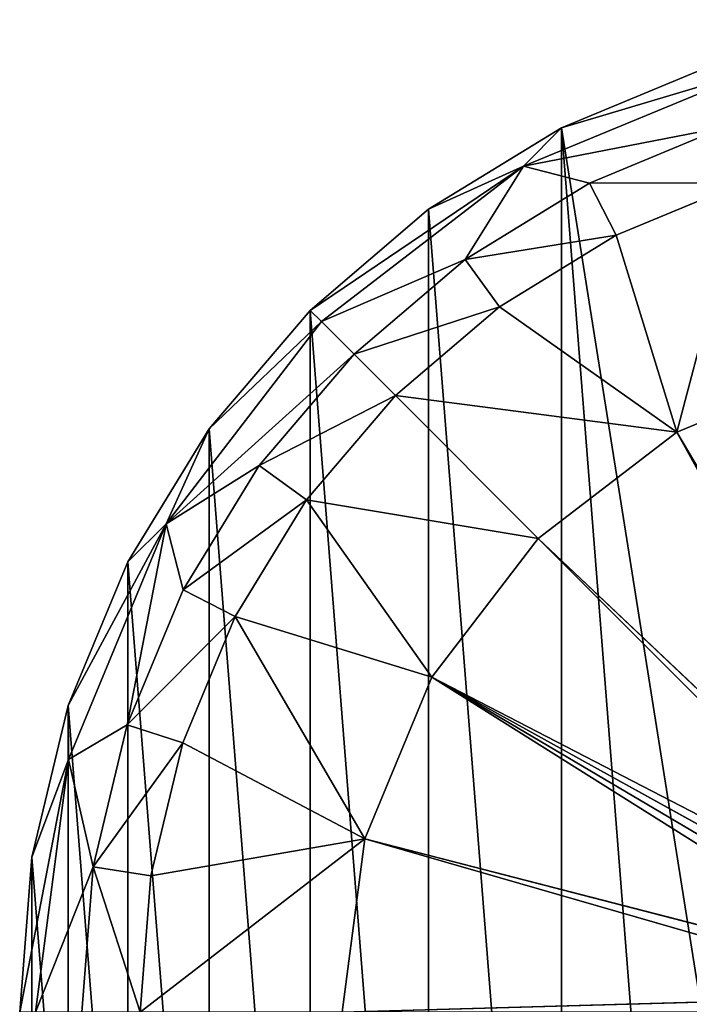
# Model space of a CAD drawing. Units: millimetres. Extents: x 23 to 429, y 81 to 488.
# Drawn here: x 23 to 160, y 286 to 488 of the extents above; entities that cross this region are included whole.
import ezdxf

# ---------------------------------------------------------------- set-up
doc = ezdxf.new("R2010")
doc.units = ezdxf.units.MM
doc.header["$LTSCALE"] = 25.4
doc.layers.get('0').update_dxf_attribs({"true_color": 0xffffff})

# ---------------------------------------------------------------- blocks, each defined once
blk = doc.blocks.new('Gruppo#4')
at = {"color": 7, "true_color": 0xffffff}
for p, q in [((103.21, 376.39, 27.88), (151.44, 396.37, 27.88)), ((103.21, 376.39, 27.88), (151.44, 396.37, 27.88)), ((140.41, 396.45, 57.15), (110.95, 384.25, 57.15)), ((140.41, 396.45, 57.15), (110.95, 384.25, 57.15)), ((110.95, 384.25, 57.15), (83.76, 367.59, 57.15)), ((110.95, 384.25, 57.15), (83.76, 367.59, 57.15)), ((110.95, 384.25, 57.15), (103.21, 376.39, 27.88)), ((110.95, 384.25, 57.15), (103.21, 376.39, 27.88)), ((144.33, 384.38), (116.71, 372.94)), ((144.33, 384.38), (116.71, 372.94)), ((59.52, 346.88, 57.15), (103.21, 376.39, 27.88)), ((59.52, 346.88, 57.15), (103.21, 376.39, 27.88)), ((61.79, 344.61, 27.88), (103.21, 376.39, 27.88)), ((61.79, 344.61, 27.88), (103.21, 376.39, 27.88)), ((103.21, 376.39, 27.88), (83.76, 367.59, 57.15)), ((103.21, 376.39, 27.88), (83.76, 367.59, 57.15)), ((103.21, 376.39, 27.88), (91.23, 357.32)), ((103.21, 376.39, 27.88), (91.23, 357.32)), ((103.21, 376.39, 27.88), (116.71, 372.94)), ((103.21, 376.39, 27.88), (116.71, 372.94)), ((116.71, 372.94), (91.23, 357.32)), ((116.71, 372.94), (91.23, 357.32)), ((122.15, 362.27, 43.18), (116.71, 372.94)), ((122.15, 362.27, 43.18), (116.71, 372.94)), ((148.03, 372.99, 43.18), (122.15, 362.27, 43.18)), ((148.03, 372.99, 43.18), (122.15, 362.27, 43.18)), ((83.76, 367.59, 57.15), (59.52, 346.88, 57.15)), ((83.76, 367.59, 57.15), (59.52, 346.88, 57.15)), ((122.15, 362.27, 43.18), (98.27, 347.63, 43.18)), ((122.15, 362.27, 43.18), (98.27, 347.63, 43.18)), ((122.15, 362.27, 43.18), (134.62, 321.98, 40.85)), ((122.15, 362.27, 43.18), (134.62, 321.98, 40.85)), ((61.79, 344.61, 27.88), (91.23, 357.32)), ((61.79, 344.61, 27.88), (91.23, 357.32)), ((91.23, 357.32), (68.5, 337.9)), ((91.23, 357.32), (68.5, 337.9)), ((98.27, 347.63, 43.18), (91.23, 357.32)), ((98.27, 347.63, 43.18), (91.23, 357.32)), ((59.52, 346.88, 57.15), (38.81, 322.64, 57.15)), ((59.52, 346.88, 57.15), (38.81, 322.64, 57.15)), ((59.52, 346.88, 57.15), (61.79, 344.61, 27.88)), ((59.52, 346.88, 57.15), (61.79, 344.61, 27.88)), ((98.27, 347.63, 43.18), (76.96, 329.44, 43.18)), ((98.27, 347.63, 43.18), (76.96, 329.44, 43.18)), ((134.62, 321.98, 40.85), (98.27, 347.63, 43.18)), ((134.62, 321.98, 40.85), (98.27, 347.63, 43.18)), ((30.01, 303.19, 27.88), (61.79, 344.61, 27.88)), ((30.01, 303.19, 27.88), (61.79, 344.61, 27.88)), ((61.79, 344.61, 27.88), (38.81, 322.64, 57.15)), ((61.79, 344.61, 27.88), (38.81, 322.64, 57.15)), ((61.79, 344.61, 27.88), (68.5, 337.9)), ((61.79, 344.61, 27.88), (68.5, 337.9)), ((68.5, 337.9), (30.01, 303.19, 27.88)), ((68.5, 337.9), (30.01, 303.19, 27.88)), ((68.5, 337.9), (49.08, 315.17)), ((68.5, 337.9), (49.08, 315.17)), ((76.96, 329.44, 43.18), (68.5, 337.9)), ((76.96, 329.44, 43.18), (68.5, 337.9)), ((134.62, 321.98, 40.85), (167.7, 335.69, 40.85)), ((134.62, 321.98, 40.85), (167.7, 335.69, 40.85)), ((76.96, 329.44, 43.18), (58.77, 308.13, 43.18)), ((76.96, 329.44, 43.18), (58.77, 308.13, 43.18)), ((76.96, 329.44, 43.18), (134.62, 321.98, 40.85)), ((76.96, 329.44, 43.18), (106.21, 300.19, 40.85)), ((76.96, 329.44, 43.18), (106.21, 300.19, 40.85)), ((76.96, 329.44, 43.18), (134.62, 321.98, 40.85)), ((38.81, 322.64, 57.15), (22.15, 295.45, 57.15)), ((38.81, 322.64, 57.15), (22.15, 295.45, 57.15)), ((30.01, 303.19, 27.88), (38.81, 322.64, 57.15)), ((30.01, 303.19, 27.88), (38.81, 322.64, 57.15)), ((106.21, 300.19, 40.85), (134.62, 321.98, 40.85)), ((106.21, 300.19, 40.85), (134.62, 321.98, 40.85)), ((134.62, 321.98, 40.85), (190.88, 220.15, 34.29)), ((134.62, 321.98, 40.85), (193.69, 221.87, 34.29)), ((134.62, 321.98, 40.85), (190.88, 220.15, 34.29)), ((134.62, 321.98, 40.85), (193.69, 221.87, 34.29)), ((30.01, 303.19, 27.88), (49.08, 315.17)), ((30.01, 303.19, 27.88), (49.08, 315.17)), ((49.08, 315.17), (33.46, 289.69)), ((49.08, 315.17), (33.46, 289.69)), ((58.77, 308.13, 43.18), (49.08, 315.17)), ((58.77, 308.13, 43.18), (49.08, 315.17)), ((58.77, 308.13, 43.18), (44.13, 284.25, 43.18)), ((58.77, 308.13, 43.18), (44.13, 284.25, 43.18)), ((106.21, 300.19, 40.85), (58.77, 308.13, 43.18)), ((84.42, 271.78, 40.85), (58.77, 308.13, 43.18)), ((84.42, 271.78, 40.85), (58.77, 308.13, 43.18)), ((106.21, 300.19, 40.85), (58.77, 308.13, 43.18)), ((10.03, 254.96, 27.88), (30.01, 303.19, 27.88)), ((10.03, 254.96, 27.88), (30.01, 303.19, 27.88)), ((22.15, 295.45, 57.15), (30.01, 303.19, 27.88)), ((22.15, 295.45, 57.15), (30.01, 303.19, 27.88)), ((30.01, 303.19, 27.88), (33.46, 289.69)), ((30.01, 303.19, 27.88), (33.46, 289.69)), ((84.42, 271.78, 40.85), (106.21, 300.19, 40.85)), ((84.42, 271.78, 40.85), (106.21, 300.19, 40.85)), ((106.21, 300.19, 40.85), (188.38, 218.02, 34.29)), ((106.21, 300.19, 40.85), (190.88, 220.15, 34.29)), ((106.21, 300.19, 40.85), (190.88, 220.15, 34.29)), ((106.21, 300.19, 40.85), (188.38, 218.02, 34.29)), ((22.15, 295.45, 57.15), (9.95, 265.99, 57.15)), ((22.15, 295.45, 57.15), (9.95, 265.99, 57.15)), ((33.46, 289.69), (22.02, 262.07)), ((33.46, 289.69), (22.02, 262.07)), ((44.13, 284.25, 43.18), (33.46, 289.69)), ((44.13, 284.25, 43.18), (33.46, 289.69)), ((44.13, 284.25, 43.18), (33.41, 258.37, 43.18)), ((44.13, 284.25, 43.18), (33.41, 258.37, 43.18)), ((44.13, 284.25, 43.18), (84.42, 271.78, 40.85)), ((44.13, 284.25, 43.18), (84.42, 271.78, 40.85)), ((70.71, 238.7, 40.85), (84.42, 271.78, 40.85)), ((70.71, 238.7, 40.85), (84.42, 271.78, 40.85)), ((84.42, 271.78, 40.85), (184.53, 212.71, 34.29)), ((188.38, 218.02, 34.29), (84.42, 271.78, 40.85)), ((84.42, 271.78, 40.85), (186.25, 215.52, 34.29)), ((84.42, 271.78, 40.85), (184.53, 212.71, 34.29)), ((84.42, 271.78, 40.85), (186.25, 215.52, 34.29)), ((188.38, 218.02, 34.29), (84.42, 271.78, 40.85)), ((9.95, 265.99, 57.15), (2.5, 234.99, 57.15)), ((9.95, 265.99, 57.15), (2.5, 234.99, 57.15)), ((9.95, 265.99, 57.15), (10.03, 254.96, 27.88)), ((9.95, 265.99, 57.15), (10.03, 254.96, 27.88)), ((10.03, 254.96, 27.88), (22.02, 262.07)), ((10.03, 254.96, 27.88), (22.02, 262.07)), ((22.02, 262.07), (15.05, 233)), ((22.02, 262.07), (15.05, 233)), ((33.41, 258.37, 43.18), (22.02, 262.07)), ((33.41, 258.37, 43.18), (22.02, 262.07)), ((33.41, 258.37, 43.18), (26.87, 231.13, 43.18)), ((33.41, 258.37, 43.18), (26.87, 231.13, 43.18)), ((33.41, 258.37, 43.18), (70.71, 238.7, 40.85)), ((33.41, 258.37, 43.18), (70.71, 238.7, 40.85)), ((0, 203.2, 57.15), (10.03, 254.96, 27.88)), ((0, 203.2, 57.15), (10.03, 254.96, 27.88)), ((10.03, 254.96, 27.88), (2.5, 234.99, 57.15)), ((10.03, 254.96, 27.88), (2.5, 234.99, 57.15)), ((3.21, 203.2, 27.88), (10.03, 254.96, 27.88)), ((3.21, 203.2, 27.88), (10.03, 254.96, 27.88)), ((10.03, 254.96, 27.88), (15.05, 233)), ((10.03, 254.96, 27.88), (15.05, 233)), ((24.67, 203.2, 43.18), (70.71, 238.7, 40.85)), ((24.67, 203.2, 43.18), (70.71, 238.7, 40.85)), ((70.71, 238.7, 40.85), (26.87, 231.13, 43.18)), ((70.71, 238.7, 40.85), (26.87, 231.13, 43.18)), ((66.04, 203.2, 40.85), (70.71, 238.7, 40.85)), ((66.04, 203.2, 40.85), (70.71, 238.7, 40.85)), ((70.71, 238.7, 40.85), (183.27, 209.68, 34.29)), ((70.71, 238.7, 40.85), (182.5, 206.48, 34.29)), ((70.71, 238.7, 40.85), (183.27, 209.68, 34.29)), ((70.71, 238.7, 40.85), (182.5, 206.48, 34.29)), ((2.5, 234.99, 57.15), (0, 203.2, 57.15)), ((2.5, 234.99, 57.15), (0, 203.2, 57.15)), ((3.21, 203.2, 27.88), (15.05, 233)), ((3.21, 203.2, 27.88), (15.05, 233)), ((15.05, 233), (12.7, 203.2)), ((15.05, 233), (12.7, 203.2)), ((26.87, 231.13, 43.18), (15.05, 233)), ((26.87, 231.13, 43.18), (15.05, 233)), ((26.87, 231.13, 43.18), (24.67, 203.2, 43.18)), ((26.87, 231.13, 43.18), (24.67, 203.2, 43.18)), ((66.04, 203.2, 40.85), (182.5, 206.48, 34.29)), ((66.04, 203.2, 40.85), (182.5, 206.48, 34.29))]:
    blk.add_line(p, q, dxfattribs=at)
at = {"color": 251, "true_color": 0x5a5a5a}
mesh = blk.add_polyface(dxfattribs=at)
corners = [(2.5, 171.41, 57.15), (2.5, 234.99, 57.15), (0, 203.2, 57.15), (9.95, 140.41, 57.15), (9.95, 265.99, 57.15), (22.15, 110.95, 57.15), (22.15, 295.45, 57.15), (38.81, 83.76, 57.15), (38.81, 322.64, 57.15), (59.52, 59.52, 57.15), (59.52, 346.88, 57.15), (83.76, 38.81, 57.15), (83.76, 367.59, 57.15), (110.95, 22.15, 57.15), (110.95, 384.25, 57.15), (140.41, 9.95, 57.15), (139.7, 203.2, 57.15), (140.48, 193.27, 57.15), (171.41, 2.5, 57.15), (142.81, 183.58, 57.15), (146.62, 174.37, 57.15), (151.83, 165.88, 57.15), (158.3, 158.3, 57.15), (165.88, 151.83, 57.15), (174.37, 146.62, 57.15), (185.01, 63.16, 57.15), (185.69, 60.35, 57.15), (203.2, 0, 57.15), (184.78, 66.04, 57.15), (183.58, 142.81, 57.15), (186.79, 57.68, 57.15), (188.3, 55.22, 57.15), (190.18, 53.02, 57.15), (192.38, 51.14, 57.15), (194.84, 49.63, 57.15), (197.51, 48.53, 57.15), (200.32, 47.85, 57.15), (203.2, 47.62, 57.15), (234.99, 2.5, 57.15), (206.08, 47.85, 57.15), (208.89, 48.53, 57.15), (211.56, 49.63, 57.15), (214.02, 51.14, 57.15), (216.22, 53.02, 57.15), (218.1, 55.22, 57.15), (219.61, 57.68, 57.15), (220.71, 60.35, 57.15), (221.39, 63.16, 57.15), (221.61, 66.04, 57.15), (222.82, 142.81, 57.15), (232.03, 146.62, 57.15), (240.52, 151.83, 57.15), (265.99, 9.95, 57.15), (248.1, 158.3, 57.15), (254.57, 165.88, 57.15), (259.78, 174.37, 57.15), (263.59, 183.58, 57.15), (265.92, 193.27, 57.15), (266.7, 203.2, 57.15), (295.45, 22.15, 57.15), (240.52, 254.57, 57.15), (265.99, 396.45, 57.15), (232.03, 259.78, 57.15), (248.1, 248.1, 57.15), (254.57, 240.52, 57.15), (259.78, 232.03, 57.15), (263.59, 222.82, 57.15), (265.92, 213.13, 57.15), (295.45, 384.25, 57.15), (322.64, 38.81, 57.15), (322.64, 367.59, 57.15), (341.13, 53.99, 57.15), (346.88, 346.88, 57.15), (357.71, 71.23, 57.15), (367.59, 322.64, 57.15), (372.15, 90.31, 57.15), (384.25, 295.45, 57.15), (384.25, 110.95, 57.15), (393.84, 132.87, 57.15), (396.45, 265.99, 57.15), (400.79, 155.76, 57.15), (403.9, 234.99, 57.15), (404.99, 179.32, 57.15), (406.4, 203.2, 57.15), (203.2, 84.46, 57.15), (203.2, 139.7, 57.15), (200.32, 84.23, 57.15), (206.08, 84.23, 57.15), (213.13, 140.48, 57.15), (208.89, 83.55, 57.15), (211.56, 82.45, 57.15), (214.02, 80.94, 57.15), (216.22, 79.06, 57.15), (218.1, 76.86, 57.15), (219.61, 74.4, 57.15), (220.71, 71.73, 57.15), (221.39, 68.92, 57.15), (185.01, 68.92, 57.15), (193.27, 140.48, 57.15), (185.69, 71.73, 57.15), (186.79, 74.4, 57.15), (188.3, 76.86, 57.15), (190.18, 79.06, 57.15), (192.38, 80.94, 57.15), (194.84, 82.45, 57.15), (197.51, 83.55, 57.15), (183.58, 263.59, 57.15), (185.01, 337.48, 57.15), (184.78, 340.36, 57.15), (193.27, 265.92, 57.15), (185.69, 334.67, 57.15), (186.79, 332, 57.15), (188.3, 329.54, 57.15), (190.18, 327.34, 57.15), (192.38, 325.46, 57.15), (194.84, 323.95, 57.15), (203.2, 266.7, 57.15), (197.51, 322.85, 57.15), (200.32, 322.17, 57.15), (203.2, 321.94, 57.15), (206.08, 322.17, 57.15), (213.13, 265.92, 57.15), (211.56, 323.95, 57.15), (208.89, 322.85, 57.15), (214.02, 325.46, 57.15), (222.82, 263.59, 57.15), (216.22, 327.34, 57.15), (218.1, 329.54, 57.15), (219.61, 332, 57.15), (220.71, 334.67, 57.15), (221.39, 337.48, 57.15), (221.61, 340.36, 57.15), (140.41, 396.45, 57.15), (140.48, 213.13, 57.15), (171.41, 403.9, 57.15), (142.81, 222.82, 57.15), (146.62, 232.03, 57.15), (151.83, 240.52, 57.15), (158.3, 248.1, 57.15), (165.88, 254.57, 57.15), (174.37, 259.78, 57.15), (185.01, 343.24, 57.15), (185.69, 346.05, 57.15), (203.2, 406.4, 57.15), (186.79, 348.72, 57.15), (188.3, 351.18, 57.15), (190.18, 353.38, 57.15), (192.38, 355.26, 57.15), (194.84, 356.77, 57.15), (197.51, 357.87, 57.15), (200.32, 358.55, 57.15), (203.2, 358.77, 57.15), (206.08, 358.55, 57.15), (234.99, 403.9, 57.15), (208.89, 357.87, 57.15), (211.56, 356.77, 57.15), (214.02, 355.26, 57.15), (216.22, 353.38, 57.15), (218.1, 351.18, 57.15), (219.61, 348.72, 57.15), (220.71, 346.05, 57.15), (221.39, 343.24, 57.15)]
mesh.append_faces([[corners[k] for k in face] for face in [(0, 1, 2), (60, 61, 62), (81, 82, 83), (84, 85, 86), (98, 104, 105), (119, 116, 120), (121, 122, 123)]], dxfattribs={"vtx0": -1, "color": 251})
mesh.append_faces([[corners[k] for k in face] for face in [(1, 3, 4), (4, 5, 6), (6, 7, 8), (8, 9, 10), (10, 11, 12), (12, 13, 14), (16, 15, 17), (17, 18, 19), (19, 18, 20), (20, 18, 21), (21, 18, 22), (22, 18, 23), (23, 18, 24), (25, 18, 26), (24, 28, 29), (26, 27, 30), (30, 27, 31), (31, 27, 32), (32, 27, 33), (33, 27, 34), (34, 27, 35), (35, 27, 36), (36, 27, 37), (37, 38, 39), (39, 38, 40), (40, 38, 41), (41, 38, 42), (42, 38, 43), (43, 38, 44), (44, 38, 45), (45, 38, 46), (46, 38, 47), (47, 38, 48), (49, 38, 50), (50, 38, 51), (51, 52, 53), (53, 52, 54), (54, 52, 55), (55, 52, 56), (56, 52, 57), (57, 52, 58), (61, 58, 68), (68, 69, 70), (70, 71, 72), (72, 73, 74), (74, 75, 76), (76, 78, 79), (79, 80, 81), (85, 87, 88), (88, 91, 49), (29, 97, 98), (97, 29, 28), (107, 109, 110), (110, 109, 111), (111, 109, 112), (112, 109, 113), (113, 109, 114), (114, 109, 115), (115, 116, 117), (117, 116, 118), (118, 116, 119), (122, 121, 124), (124, 125, 126), (126, 125, 127), (127, 125, 128), (128, 125, 129), (129, 125, 130), (130, 125, 131), (132, 133, 134), (134, 142, 143), (141, 140, 108), (143, 152, 153), (153, 131, 125)]], dxfattribs={"vtx0": -1, "vtx1": -1, "color": 251})
mesh.append_faces([[corners[k] for k in face] for face in [(14, 15, 16), (24, 18, 25), (48, 38, 49), (68, 58, 59), (134, 140, 141)]], dxfattribs={"vtx0": -1, "vtx1": -1, "vtx2": -1, "color": 251})
mesh.append_faces([[corners[k] for k in face] for face in [(1, 0, 3), (4, 3, 5), (6, 5, 7), (8, 7, 9), (10, 9, 11), (12, 11, 13), (14, 13, 15), (17, 15, 18), (26, 18, 27), (24, 25, 28), (37, 27, 38), (51, 38, 52), (58, 52, 59), (61, 60, 63), (61, 63, 64), (61, 64, 65), (61, 65, 66), (61, 66, 67), (61, 67, 58), (68, 59, 69), (70, 69, 71), (72, 71, 73), (74, 73, 75), (76, 75, 77), (76, 77, 78), (79, 78, 80), (81, 80, 82), (85, 84, 87), (88, 87, 89), (88, 89, 90), (88, 90, 91), (49, 91, 92), (49, 92, 93), (49, 93, 94), (49, 94, 95), (49, 95, 96), (49, 96, 48), (98, 97, 99), (98, 99, 100), (98, 100, 101), (98, 101, 102), (98, 102, 103), (98, 103, 104), (106, 107, 108), (107, 106, 109), (115, 109, 116), (124, 121, 125), (16, 132, 14), (132, 16, 133), (134, 133, 135), (134, 135, 136), (134, 136, 137), (134, 137, 138), (134, 138, 139), (134, 139, 140), (134, 141, 142), (108, 140, 106), (143, 142, 144), (143, 144, 145), (143, 145, 146), (143, 146, 147), (143, 147, 148), (143, 148, 149), (143, 149, 150), (143, 150, 151), (143, 151, 152), (153, 152, 154), (153, 154, 155), (153, 155, 156), (153, 156, 157), (153, 157, 158), (153, 158, 159), (153, 159, 160), (153, 160, 161), (153, 161, 131)]], dxfattribs={"vtx0": -1, "vtx2": -1, "color": 251})
mesh = blk.add_polyface(dxfattribs=at)
corners = [(110.95, 384.25, 57.15), (151.44, 396.37, 27.88), (103.21, 376.39, 27.88), (140.41, 396.45, 57.15)]
mesh.append_faces([[corners[k] for k in face] for face in [(0, 1, 2), (1, 0, 3)]], dxfattribs={"vtx0": -1, "color": 251})
mesh = blk.add_polyface(dxfattribs=at)
corners = [(103.21, 376.39, 27.88), (144.33, 384.38), (116.71, 372.94), (151.44, 396.37, 27.88)]
mesh.append_faces([[corners[k] for k in face] for face in [(0, 1, 2), (1, 0, 3)]], dxfattribs={"vtx0": -1, "color": 251})
mesh = blk.add_polyface(dxfattribs=at)
corners = [(110.95, 384.25, 57.15), (103.21, 376.39, 27.88), (83.76, 367.59, 57.15)]
mesh.append_faces([[corners[k] for k in face] for face in [(0, 1, 2)]], dxfattribs={"color": 251})
mesh = blk.add_polyface(dxfattribs=at)
corners = [(148.03, 372.99, 43.18), (116.71, 372.94), (144.33, 384.38), (122.15, 362.27, 43.18)]
mesh.append_faces([[corners[k] for k in face] for face in [(0, 1, 2), (1, 0, 3)]], dxfattribs={"vtx0": -1, "color": 251})
mesh = blk.add_polyface(dxfattribs=at)
corners = [(59.52, 346.88, 57.15), (103.21, 376.39, 27.88), (61.79, 344.61, 27.88)]
mesh.append_faces([[corners[k] for k in face] for face in [(0, 1, 2)]], dxfattribs={"color": 251})
mesh = blk.add_polyface(dxfattribs=at)
corners = [(83.76, 367.59, 57.15), (103.21, 376.39, 27.88), (59.52, 346.88, 57.15)]
mesh.append_faces([[corners[k] for k in face] for face in [(0, 1, 2)]], dxfattribs={"color": 251})
mesh = blk.add_polyface(dxfattribs=at)
corners = [(103.21, 376.39, 27.88), (91.23, 357.32), (61.79, 344.61, 27.88)]
mesh.append_faces([[corners[k] for k in face] for face in [(0, 1, 2)]], dxfattribs={"color": 251})
mesh = blk.add_polyface(dxfattribs=at)
corners = [(103.21, 376.39, 27.88), (116.71, 372.94), (91.23, 357.32)]
mesh.append_faces([[corners[k] for k in face] for face in [(0, 1, 2)]], dxfattribs={"color": 251})
mesh = blk.add_polyface(dxfattribs=at)
corners = [(122.15, 362.27, 43.18), (91.23, 357.32), (116.71, 372.94), (98.27, 347.63, 43.18)]
mesh.append_faces([[corners[k] for k in face] for face in [(0, 1, 2), (1, 0, 3)]], dxfattribs={"vtx0": -1, "color": 251})
mesh = blk.add_polyface(dxfattribs=at)
corners = [(148.03, 372.99, 43.18), (134.62, 321.98, 40.85), (122.15, 362.27, 43.18), (167.7, 335.69, 40.85)]
mesh.append_faces([[corners[k] for k in face] for face in [(0, 1, 2), (1, 0, 3)]], dxfattribs={"vtx0": -1, "color": 251})
mesh = blk.add_polyface(dxfattribs=at)
corners = [(134.62, 321.98, 40.85), (98.27, 347.63, 43.18), (122.15, 362.27, 43.18)]
mesh.append_faces([[corners[k] for k in face] for face in [(0, 1, 2)]], dxfattribs={"color": 251})
mesh = blk.add_polyface(dxfattribs=at)
corners = [(61.79, 344.61, 27.88), (91.23, 357.32), (68.5, 337.9)]
mesh.append_faces([[corners[k] for k in face] for face in [(0, 1, 2)]], dxfattribs={"color": 251})
mesh = blk.add_polyface(dxfattribs=at)
corners = [(98.27, 347.63, 43.18), (68.5, 337.9), (91.23, 357.32), (76.96, 329.44, 43.18)]
mesh.append_faces([[corners[k] for k in face] for face in [(0, 1, 2), (1, 0, 3)]], dxfattribs={"vtx0": -1, "color": 251})
mesh = blk.add_polyface(dxfattribs=at)
corners = [(59.52, 346.88, 57.15), (61.79, 344.61, 27.88), (38.81, 322.64, 57.15)]
mesh.append_faces([[corners[k] for k in face] for face in [(0, 1, 2)]], dxfattribs={"color": 251})
mesh = blk.add_polyface(dxfattribs=at)
corners = [(134.62, 321.98, 40.85), (76.96, 329.44, 43.18), (98.27, 347.63, 43.18)]
mesh.append_faces([[corners[k] for k in face] for face in [(0, 1, 2)]], dxfattribs={"color": 251})
mesh = blk.add_polyface(dxfattribs=at)
corners = [(61.79, 344.61, 27.88), (68.5, 337.9), (30.01, 303.19, 27.88)]
mesh.append_faces([[corners[k] for k in face] for face in [(0, 1, 2)]], dxfattribs={"color": 251})
mesh = blk.add_polyface(dxfattribs=at)
corners = [(61.79, 344.61, 27.88), (30.01, 303.19, 27.88), (38.81, 322.64, 57.15)]
mesh.append_faces([[corners[k] for k in face] for face in [(0, 1, 2)]], dxfattribs={"color": 251})
mesh = blk.add_polyface(dxfattribs=at)
corners = [(68.5, 337.9), (49.08, 315.17), (30.01, 303.19, 27.88)]
mesh.append_faces([[corners[k] for k in face] for face in [(0, 1, 2)]], dxfattribs={"color": 251})
mesh = blk.add_polyface(dxfattribs=at)
corners = [(49.08, 315.17), (76.96, 329.44, 43.18), (58.77, 308.13, 43.18), (68.5, 337.9)]
mesh.append_faces([[corners[k] for k in face] for face in [(0, 1, 2), (1, 0, 3)]], dxfattribs={"vtx0": -1, "color": 251})
mesh = blk.add_polyface(dxfattribs=at)
corners = [(167.7, 335.69, 40.85), (193.69, 221.87, 34.29), (134.62, 321.98, 40.85), (196.72, 223.13, 34.29)]
mesh.append_faces([[corners[k] for k in face] for face in [(0, 1, 2), (1, 0, 3)]], dxfattribs={"vtx0": -1, "color": 251})
mesh = blk.add_polyface(dxfattribs=at)
corners = [(106.21, 300.19, 40.85), (58.77, 308.13, 43.18), (76.96, 329.44, 43.18)]
mesh.append_faces([[corners[k] for k in face] for face in [(0, 1, 2)]], dxfattribs={"color": 251})
mesh = blk.add_polyface(dxfattribs=at)
corners = [(134.62, 321.98, 40.85), (106.21, 300.19, 40.85), (76.96, 329.44, 43.18)]
mesh.append_faces([[corners[k] for k in face] for face in [(0, 1, 2)]], dxfattribs={"color": 251})
mesh = blk.add_polyface(dxfattribs=at)
corners = [(38.81, 322.64, 57.15), (30.01, 303.19, 27.88), (22.15, 295.45, 57.15)]
mesh.append_faces([[corners[k] for k in face] for face in [(0, 1, 2)]], dxfattribs={"color": 251})
mesh = blk.add_polyface(dxfattribs=at)
corners = [(190.88, 220.15, 34.29), (106.21, 300.19, 40.85), (134.62, 321.98, 40.85)]
mesh.append_faces([[corners[k] for k in face] for face in [(0, 1, 2)]], dxfattribs={"color": 251})
mesh = blk.add_polyface(dxfattribs=at)
corners = [(193.69, 221.87, 34.29), (190.88, 220.15, 34.29), (134.62, 321.98, 40.85)]
mesh.append_faces([[corners[k] for k in face] for face in [(0, 1, 2)]], dxfattribs={"color": 251})
mesh = blk.add_polyface(dxfattribs=at)
corners = [(49.08, 315.17), (33.46, 289.69), (30.01, 303.19, 27.88)]
mesh.append_faces([[corners[k] for k in face] for face in [(0, 1, 2)]], dxfattribs={"color": 251})
mesh = blk.add_polyface(dxfattribs=at)
corners = [(33.46, 289.69), (58.77, 308.13, 43.18), (44.13, 284.25, 43.18), (49.08, 315.17)]
mesh.append_faces([[corners[k] for k in face] for face in [(0, 1, 2), (1, 0, 3)]], dxfattribs={"vtx0": -1, "color": 251})
mesh = blk.add_polyface(dxfattribs=at)
corners = [(84.42, 271.78, 40.85), (44.13, 284.25, 43.18), (58.77, 308.13, 43.18)]
mesh.append_faces([[corners[k] for k in face] for face in [(0, 1, 2)]], dxfattribs={"color": 251})
mesh = blk.add_polyface(dxfattribs=at)
corners = [(106.21, 300.19, 40.85), (84.42, 271.78, 40.85), (58.77, 308.13, 43.18)]
mesh.append_faces([[corners[k] for k in face] for face in [(0, 1, 2)]], dxfattribs={"color": 251})
mesh = blk.add_polyface(dxfattribs=at)
corners = [(9.95, 265.99, 57.15), (30.01, 303.19, 27.88), (10.03, 254.96, 27.88), (22.15, 295.45, 57.15)]
mesh.append_faces([[corners[k] for k in face] for face in [(0, 1, 2), (1, 0, 3)]], dxfattribs={"vtx0": -1, "color": 251})
mesh = blk.add_polyface(dxfattribs=at)
corners = [(30.01, 303.19, 27.88), (22.02, 262.07), (10.03, 254.96, 27.88), (33.46, 289.69)]
mesh.append_faces([[corners[k] for k in face] for face in [(0, 1, 2), (1, 0, 3)]], dxfattribs={"vtx0": -1, "color": 251})
mesh = blk.add_polyface(dxfattribs=at)
corners = [(188.38, 218.02, 34.29), (84.42, 271.78, 40.85), (106.21, 300.19, 40.85)]
mesh.append_faces([[corners[k] for k in face] for face in [(0, 1, 2)]], dxfattribs={"color": 251})
mesh = blk.add_polyface(dxfattribs=at)
corners = [(190.88, 220.15, 34.29), (188.38, 218.02, 34.29), (106.21, 300.19, 40.85)]
mesh.append_faces([[corners[k] for k in face] for face in [(0, 1, 2)]], dxfattribs={"color": 251})
mesh = blk.add_polyface(dxfattribs=at)
corners = [(22.02, 262.07), (44.13, 284.25, 43.18), (33.41, 258.37, 43.18), (33.46, 289.69)]
mesh.append_faces([[corners[k] for k in face] for face in [(0, 1, 2), (1, 0, 3)]], dxfattribs={"vtx0": -1, "color": 251})
mesh = blk.add_polyface(dxfattribs=at)
corners = [(44.13, 284.25, 43.18), (70.71, 238.7, 40.85), (33.41, 258.37, 43.18), (84.42, 271.78, 40.85)]
mesh.append_faces([[corners[k] for k in face] for face in [(0, 1, 2), (1, 0, 3)]], dxfattribs={"vtx0": -1, "color": 251})
mesh = blk.add_polyface(dxfattribs=at)
corners = [(84.42, 271.78, 40.85), (183.27, 209.68, 34.29), (70.71, 238.7, 40.85), (184.53, 212.71, 34.29)]
mesh.append_faces([[corners[k] for k in face] for face in [(0, 1, 2), (1, 0, 3)]], dxfattribs={"vtx0": -1, "color": 251})
mesh = blk.add_polyface(dxfattribs=at)
corners = [(188.38, 218.02, 34.29), (186.25, 215.52, 34.29), (84.42, 271.78, 40.85)]
mesh.append_faces([[corners[k] for k in face] for face in [(0, 1, 2)]], dxfattribs={"color": 251})
mesh = blk.add_polyface(dxfattribs=at)
corners = [(186.25, 215.52, 34.29), (184.53, 212.71, 34.29), (84.42, 271.78, 40.85)]
mesh.append_faces([[corners[k] for k in face] for face in [(0, 1, 2)]], dxfattribs={"color": 251})
mesh = blk.add_polyface(dxfattribs=at)
corners = [(9.95, 265.99, 57.15), (10.03, 254.96, 27.88), (2.5, 234.99, 57.15)]
mesh.append_faces([[corners[k] for k in face] for face in [(0, 1, 2)]], dxfattribs={"color": 251})
mesh = blk.add_polyface(dxfattribs=at)
corners = [(22.02, 262.07), (15.05, 233), (10.03, 254.96, 27.88)]
mesh.append_faces([[corners[k] for k in face] for face in [(0, 1, 2)]], dxfattribs={"color": 251})
mesh = blk.add_polyface(dxfattribs=at)
corners = [(15.05, 233), (33.41, 258.37, 43.18), (26.87, 231.13, 43.18), (22.02, 262.07)]
mesh.append_faces([[corners[k] for k in face] for face in [(0, 1, 2), (1, 0, 3)]], dxfattribs={"vtx0": -1, "color": 251})
mesh = blk.add_polyface(dxfattribs=at)
corners = [(70.71, 238.7, 40.85), (26.87, 231.13, 43.18), (33.41, 258.37, 43.18)]
mesh.append_faces([[corners[k] for k in face] for face in [(0, 1, 2)]], dxfattribs={"color": 251})
mesh = blk.add_polyface(dxfattribs=at)
corners = [(10.03, 254.96, 27.88), (0, 203.2, 57.15), (2.5, 234.99, 57.15)]
mesh.append_faces([[corners[k] for k in face] for face in [(0, 1, 2)]], dxfattribs={"color": 251})
mesh = blk.add_polyface(dxfattribs=at)
corners = [(10.03, 254.96, 27.88), (3.21, 203.2, 27.88), (0, 203.2, 57.15)]
mesh.append_faces([[corners[k] for k in face] for face in [(0, 1, 2)]], dxfattribs={"color": 251})
mesh = blk.add_polyface(dxfattribs=at)
corners = [(10.03, 254.96, 27.88), (15.05, 233), (3.21, 203.2, 27.88)]
mesh.append_faces([[corners[k] for k in face] for face in [(0, 1, 2)]], dxfattribs={"color": 251})
mesh = blk.add_polyface(dxfattribs=at)
corners = [(70.71, 238.7, 40.85), (66.04, 203.2, 40.85), (24.67, 203.2, 43.18)]
mesh.append_faces([[corners[k] for k in face] for face in [(0, 1, 2)]], dxfattribs={"color": 251})
mesh = blk.add_polyface(dxfattribs=at)
corners = [(70.71, 238.7, 40.85), (24.67, 203.2, 43.18), (26.87, 231.13, 43.18)]
mesh.append_faces([[corners[k] for k in face] for face in [(0, 1, 2)]], dxfattribs={"color": 251})
mesh = blk.add_polyface(dxfattribs=at)
corners = [(182.5, 206.48, 34.29), (66.04, 203.2, 40.85), (70.71, 238.7, 40.85)]
mesh.append_faces([[corners[k] for k in face] for face in [(0, 1, 2)]], dxfattribs={"color": 251})
mesh = blk.add_polyface(dxfattribs=at)
corners = [(183.27, 209.68, 34.29), (182.5, 206.48, 34.29), (70.71, 238.7, 40.85)]
mesh.append_faces([[corners[k] for k in face] for face in [(0, 1, 2)]], dxfattribs={"color": 251})
mesh = blk.add_polyface(dxfattribs=at)
corners = [(15.05, 233), (12.7, 203.2), (3.21, 203.2, 27.88)]
mesh.append_faces([[corners[k] for k in face] for face in [(0, 1, 2)]], dxfattribs={"color": 251})
mesh = blk.add_polyface(dxfattribs=at)
corners = [(15.05, 233), (24.67, 203.2, 43.18), (12.7, 203.2), (26.87, 231.13, 43.18)]
mesh.append_faces([[corners[k] for k in face] for face in [(0, 1, 2), (1, 0, 3)]], dxfattribs={"vtx0": -1, "color": 251})
mesh = blk.add_polyface(dxfattribs=at)
corners = [(182.5, 206.48, 34.29), (182.24, 203.2, 34.29), (66.04, 203.2, 40.85)]
mesh.append_faces([[corners[k] for k in face] for face in [(0, 1, 2)]], dxfattribs={"color": 251})

msp = doc.modelspace()

# ---------------------------------------------------------------- block references
at = {"color": 0}
msp.add_blockref('Gruppo#4', (22.58, 81.15), dxfattribs=at)

doc.saveas('drawing.dxf')
